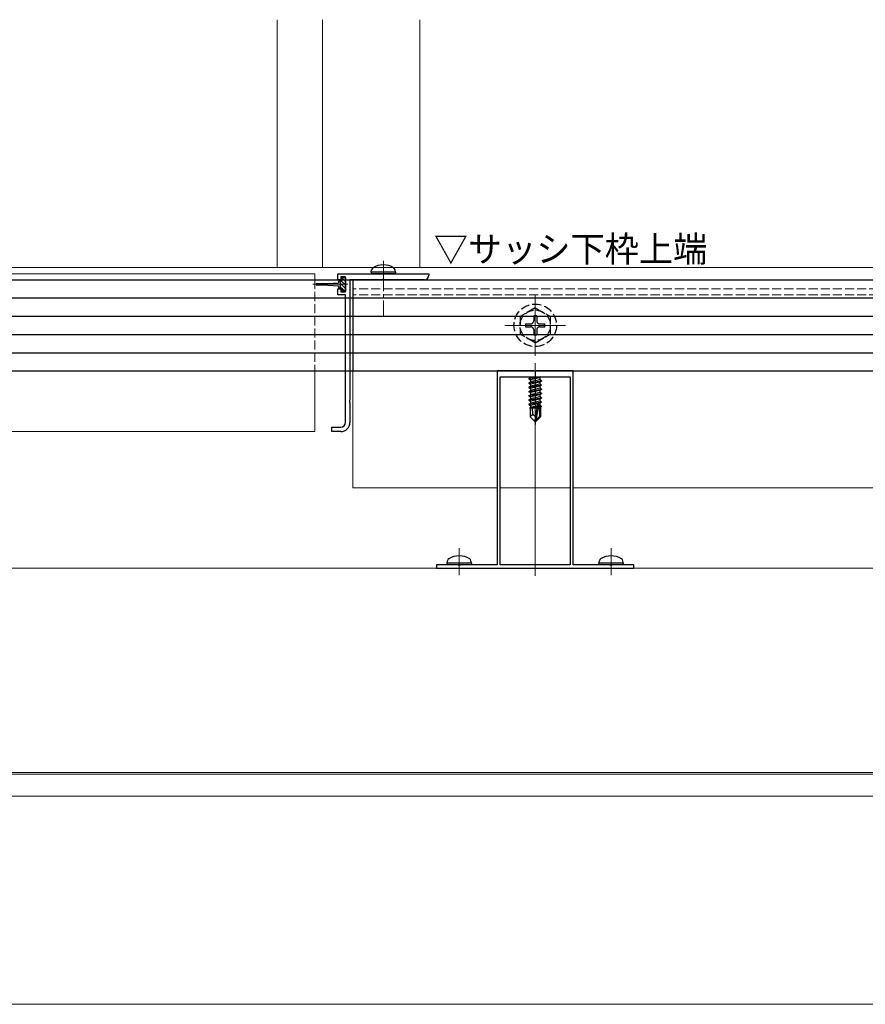
# Model space of a CAD drawing. Extents: x 0 to 1980, y 0 to 3204.
# Drawn here: x 1074 to 1353, y 285 to 609 of the extents above; entities that cross this region are included whole.
import ezdxf

# ---------------------------------------------------------------- set-up
doc = ezdxf.new("R2010")
doc.units = 0
doc.linetypes.add('YCENTER_1', pattern=[13, 10, -1, 1, -1])
doc.linetypes.add('YHIDDEN_1', pattern=[4, 3, -1])
doc.layers.add('USER1', color=3, linetype='CONTINUOUS')
for name, color, linetype, lineweight in [('YKK_11', 7, 'CONTINUOUS', 30), ('YKK_12', 2, 'CONTINUOUS', 13), ('YKK_13', 4, 'CONTINUOUS', 30), ('YKK_D', 6, 'CONTINUOUS', 13)]:
    doc.layers.add(name, color=color, linetype=linetype, lineweight=lineweight)
doc.styles.add('text-b', font='extslim2.shx', dxfattribs={"width": 0.8, "bigfont": 'extfont2.shx'})

msp = doc.modelspace()

# ---------------------------------------------------------------- linework, layer by layer
at = {"layer": 'YKK_11', "linetype": 'ByBlock', "lineweight": -2, "ltscale": 0.5}
for p, q in [((1179.18, 523.14), (1179.18, 525.14)), ((1179.18, 525.14), (1209.18, 525.14)), ((1180.18, 523.14), (1179.18, 523.14)), ((1181.68, 524.14), (1180.18, 524.14)), ((1180.18, 524.14), (1180.18, 523.14)), ((1181.68, 519.14), (1181.68, 524.14)), ((1193.72, 523.14), (1183.18, 523.14)), ((1183.18, 523.14), (1183.18, 483.59)), ((1193.9, 523.26), (1193.72, 523.14)), ((1194.45, 523.26), (1193.9, 523.26)), ((1194.63, 523.14), (1194.45, 523.26)), ((1207.68, 523.14), (1194.63, 523.14)), ((1209.18, 525.14), (1209.18, 524.64)), ((1179.18, 518.14), (1179.18, 520.14)), ((1179.18, 520.14), (1180.18, 520.14)), ((1180.18, 520.14), (1180.18, 519.14)), ((1180.18, 519.14), (1181.68, 519.14)), ((1181.68, 518.14), (1179.18, 518.14)), ((1181.68, 476.14), (1181.68, 518.14)), ((1243.72, 493.13), (1231.68, 493.13)), ((1231.68, 493.13), (1231.68, 429.33)), ((1243.9, 493.01), (1243.72, 493.13)), ((1244.45, 493.01), (1243.9, 493.01)), ((1244.63, 493.13), (1244.45, 493.01)), ((1256.68, 493.13), (1244.63, 493.13)), ((1256.68, 429.33), (1256.68, 493.13)), ((1232.68, 429.33), (1232.68, 491.13)), ((1232.68, 491.13), (1255.68, 491.13)), ((1255.68, 491.13), (1255.68, 429.33)), ((1255.68, 491.13), (1255.68, 429.33)), ((1183.18, 483.59), (1183.06, 483.41)), ((1183.06, 483.41), (1183.06, 482.86)), ((1183.06, 482.86), (1183.18, 482.68)), ((1183.18, 482.68), (1183.18, 476.14)), ((1177.18, 473.14), (1177.18, 474.64)), ((1177.18, 474.64), (1180.18, 474.64)), ((1180.18, 473.14), (1177.18, 473.14)), ((1218.72, 429.33), (1211.68, 429.33)), ((1211.68, 429.33), (1211.68, 428.13)), ((1211.68, 428.13), (1276.68, 428.13)), ((1218.9, 429.21), (1218.72, 429.33)), ((1219.45, 429.21), (1218.9, 429.21)), ((1219.63, 429.33), (1219.45, 429.21)), ((1231.68, 429.33), (1219.63, 429.33)), ((1255.68, 429.33), (1232.68, 429.33)), ((1268.72, 429.33), (1256.68, 429.33)), ((1268.9, 429.21), (1268.72, 429.33)), ((1269.45, 429.21), (1268.9, 429.21)), ((1269.63, 429.33), (1269.45, 429.21)), ((1276.68, 429.33), (1269.63, 429.33)), ((1276.68, 428.13), (1276.68, 429.33))]:
    msp.add_line(p, q, dxfattribs=at)
for centre, radius in [((1207.68, 524.64), 1.5), ((1180.18, 476.14), 3), ((1180.18, 476.14), 1.5)]:
    msp.add_arc(centre, radius, 270.0004, 0.0004, dxfattribs=at)
at = {"layer": 'YKK_12'}
for p, q in [((1159.17, 608.76), (1159.17, 527.13)), ((1174.17, 608.76), (1174.17, 527.13)), ((1206.17, 608.76), (1206.17, 527.13)), ((469.18, 527.13), (1529.18, 527.13)), ((826.78, 525.13), (1171.57, 525.13)), ((826.78, 523.13), (1171.57, 523.13)), ((1171.57, 525.13), (1171.57, 523.13)), ((1244.18, 518.13), (1244.18, 498.13)), ((1234.18, 508.13), (1254.18, 508.13)), ((1171.57, 493.13), (1171.57, 473.14)), ((1184.17, 493.13), (1184.17, 454.63)), ((1244.18, 425.63), (1244.18, 495.63)), ((1171.57, 473.14), (1038.68, 473.14)), ((1231.68, 454.63), (1184.17, 454.63)), ((1255.68, 454.63), (1232.68, 454.63)), ((1401.68, 454.63), (1256.68, 454.63)), ((1219.18, 425.87), (1219.18, 434.73)), ((1269.18, 425.87), (1269.18, 434.73)), ((1545.68, 428.13), (452.68, 428.13)), ((1244.18, 360.93), (1017.57, 360.93)), ((1244.18, 360.33), (1017.57, 360.33)), ((1395.78, 360.93), (1244.18, 360.93)), ((1395.78, 360.33), (1244.18, 360.33)), ((1545.68, 353.13), (452.68, 353.13))]:
    msp.add_line(p, q, dxfattribs=at)
at = {"layer": 'YKK_12', "linetype": 'YCENTER_1'}
for p, q in [((1194.18, 529.34), (1194.18, 511.03)), ((1182.48, 521.63, 0), (1170.94, 521.63, 0))]:
    msp.add_line(p, q, dxfattribs=at)
at = {"layer": 'YKK_12', "linetype": 'YHIDDEN_1'}
for p, q in [((1171.57, 523.13), (1171.57, 493.13)), ((1529.18, 520.13), (1184.17, 520.13)), ((1184.17, 520.13), (1184.17, 493.13)), ((1529.18, 518.13), (1184.17, 518.13))]:
    msp.add_line(p, q, dxfattribs=at)
at = {"layer": 'YKK_13'}
for p, q in [((1190.18, 525.64), (1190.32, 526.44)), ((1198.18, 525.64), (1190.18, 525.64)), ((1190.18, 525.64), (1190.26, 525.14)), ((1198.18, 525.64), (1198.03, 526.44)), ((1198.18, 525.64), (1198.09, 525.14)), ((469.18, 523.13), (1529.18, 523.13)), ((1175.88, 521.88, 0), (1179.38, 522.13, 0)), ((1179.38, 522.48, 0), (1179.38, 522.13, 0)), ((1180.58, 522.88, 0), (1179.78, 522.88, 0)), ((1180.08, 520.38, 0), (1180.08, 522.88, 0)), ((1180.58, 522.88, 0), (1180.58, 523.93, 0)), ((1180.58, 523.93, 0), (1181.68, 523.93, 0)), ((1181.68, 523.93, 0), (1181.68, 519.33, 0)), ((1184.17, 523.13), (1184.17, 493.13)), ((1198.09, 525.14), (1190.26, 525.14)), ((1172.23, 521.88, 0), (1175.88, 521.88, 0)), ((1175.88, 521.38, 0), (1172.23, 521.38, 0)), ((1175.88, 521.38, 0), (1179.38, 521.13, 0)), ((1179.38, 521.13, 0), (1179.38, 520.78, 0)), ((1179.78, 520.38, 0), (1180.58, 520.38, 0)), ((1180.58, 519.33, 0), (1180.58, 520.38, 0)), ((1181.68, 519.33, 0), (1180.58, 519.33, 0)), ((469.18, 517.13), (1529.18, 517.13)), ((469.18, 511.13), (1529.18, 511.13)), ((469.18, 505.13), (1529.18, 505.13)), ((469.18, 499.13), (1529.18, 499.13)), ((469.18, 493.13), (1529.18, 493.13)), ((1245.98, 491.13), (1242.08, 490.48)), ((1242.08, 490.58), (1245.38, 491.13)), ((1242.08, 490.58), (1242.63, 490.9)), ((1242.08, 490.58), (1242.08, 490.48)), ((1242.08, 490.48), (1242.63, 490.17)), ((1242.08, 489.18), (1246.28, 489.88)), ((1246.28, 489.78), (1242.08, 489.08)), ((1243.66, 491.13), (1242.63, 490.9)), ((1242.63, 491.13), (1242.63, 490.9)), ((1245.73, 490.87), (1242.63, 490.17)), ((1245.73, 490.2), (1242.63, 489.5)), ((1242.63, 490.17), (1242.63, 489.5)), ((1246.19, 491.13), (1245.73, 490.87)), ((1245.73, 490.87), (1245.73, 490.2)), ((1246.28, 489.88), (1245.73, 490.2)), ((1246.28, 489.78), (1245.73, 489.47)), ((1246.28, 489.88), (1246.28, 489.78)), ((1242.08, 489.18), (1242.63, 489.5)), ((1242.08, 489.18), (1242.08, 489.08)), ((1242.08, 489.08), (1242.63, 488.77)), ((1242.08, 487.78), (1246.28, 488.48)), ((1246.28, 488.38), (1242.08, 487.68)), ((1242.08, 487.78), (1242.63, 488.1)), ((1242.08, 487.78), (1242.08, 487.68)), ((1242.08, 487.68), (1242.63, 487.37)), ((1242.08, 486.38), (1246.28, 487.08)), ((1246.28, 486.98), (1242.08, 486.28)), ((1242.08, 486.38), (1242.63, 486.7)), ((1242.08, 486.38), (1242.08, 486.28)), ((1242.08, 486.28), (1242.63, 485.97)), ((1245.73, 489.47), (1242.63, 488.77)), ((1245.73, 488.8), (1242.63, 488.1)), ((1242.63, 488.77), (1242.63, 488.1)), ((1245.73, 488.07), (1242.63, 487.37)), ((1245.73, 487.4), (1242.63, 486.7)), ((1242.63, 487.37), (1242.63, 486.7)), ((1245.73, 486.67), (1242.63, 485.97)), ((1245.73, 489.47), (1245.73, 488.8)), ((1246.28, 488.48), (1245.73, 488.8)), ((1246.28, 488.38), (1245.73, 488.07)), ((1245.73, 488.07), (1245.73, 487.4)), ((1246.28, 487.08), (1245.73, 487.4)), ((1246.28, 486.98), (1245.73, 486.67)), ((1245.73, 486.67), (1245.73, 486)), ((1246.28, 488.48), (1246.28, 488.38)), ((1246.28, 487.08), (1246.28, 486.98)), ((1242.08, 484.98), (1246.28, 485.68)), ((1246.28, 485.58), (1242.08, 484.88)), ((1242.08, 484.98), (1242.63, 485.3)), ((1242.08, 484.98), (1242.08, 484.88)), ((1242.08, 484.88), (1242.63, 484.57)), ((1242.08, 483.58), (1246.28, 484.28)), ((1246.28, 484.18), (1242.08, 483.48)), ((1242.08, 483.58), (1242.63, 483.9)), ((1242.08, 483.58), (1242.08, 483.48)), ((1242.08, 483.48), (1242.63, 483.17)), ((1245.73, 486), (1242.63, 485.3)), ((1242.63, 485.97), (1242.63, 485.3)), ((1245.73, 485.27), (1242.63, 484.57)), ((1245.73, 484.6), (1242.63, 483.9)), ((1242.63, 484.57), (1242.63, 483.9)), ((1245.73, 483.87), (1242.63, 483.17)), ((1245.73, 483.2), (1242.63, 482.5)), ((1242.63, 483.17), (1242.63, 482.5)), ((1246.28, 485.68), (1245.73, 486)), ((1246.28, 485.58), (1245.73, 485.27)), ((1245.73, 485.27), (1245.73, 484.6)), ((1246.28, 484.28), (1245.73, 484.6)), ((1246.28, 484.18), (1245.73, 483.87)), ((1245.73, 483.87), (1245.73, 483.2)), ((1246.28, 482.88), (1245.73, 483.2)), ((1246.28, 485.68), (1246.28, 485.58)), ((1246.28, 484.28), (1246.28, 484.18)), ((1242.08, 482.18), (1246.28, 482.88)), ((1245.22, 482.61), (1242.08, 482.08)), ((1242.08, 482.18), (1242.63, 482.5)), ((1242.08, 482.18), (1242.08, 482.08)), ((1242.08, 482.08), (1242.63, 481.77)), ((1244.85, 481.32), (1242.28, 480.9)), ((1242.28, 480.9), (1242.63, 481.1)), ((1242.48, 480.81), (1242.28, 480.9)), ((1242.48, 480.83), (1242.48, 477.98)), ((1244.75, 480.83), (1242.48, 480.83)), ((1245.06, 482.32), (1242.63, 481.77)), ((1242.63, 481.77), (1242.63, 481.1)), ((1244.91, 481.62), (1242.63, 481.1)), ((1243.43, 478.79), (1243.28, 480.83)), ((1244.79, 481.06), (1243.64, 480.83)), ((1245.09, 482.44), (1244.18, 478.06)), ((1245.51, 482.56), (1244.33, 476.86)), ((1244.75, 480.85), (1244.7, 480.83)), ((1246.28, 482.78), (1245.36, 482.63)), ((1245.73, 482.47), (1245.57, 482.43)), ((1245.73, 481.8), (1245.57, 481.77)), ((1245.58, 482.39), (1245.58, 478.11)), ((1246.18, 481.54), (1245.58, 481.44)), ((1246.18, 481.33), (1245.58, 481.21)), ((1245.73, 481.07), (1245.58, 481.03)), ((1245.88, 480.83), (1245.58, 480.83)), ((1246.28, 482.78), (1245.73, 482.47)), ((1245.73, 482.47), (1245.73, 481.8)), ((1246.18, 481.54), (1245.73, 481.8)), ((1246.18, 481.33), (1245.73, 481.07)), ((1245.88, 481.15), (1245.88, 477.98)), ((1246.18, 481.54), (1246.18, 481.33)), ((1246.28, 482.88), (1246.28, 482.78)), ((1243.43, 478.79), (1242.48, 477.98)), ((1244.03, 476.43), (1242.48, 477.98)), ((1244.18, 478.06), (1243.43, 478.79)), ((1244.18, 478.06), (1244.03, 476.43)), ((1244.18, 478.06), (1244.18, 476.43)), ((1245.58, 478.11), (1244.33, 476.86)), ((1244.33, 476.43), (1245.88, 477.98)), ((1244.33, 476.86), (1244.33, 476.43)), ((1245.88, 477.98), (1245.58, 478.11)), ((1244.03, 476.43), (1244.33, 476.43)), ((1215.18, 429.83), (1215.32, 430.64)), ((1223.18, 429.83), (1215.18, 429.83)), ((1215.18, 429.83), (1215.26, 429.33)), ((1223.09, 429.33), (1215.26, 429.33)), ((1223.18, 429.83), (1223.03, 430.64)), ((1223.18, 429.83), (1223.09, 429.33)), ((1265.18, 429.83), (1265.32, 430.64)), ((1273.18, 429.83), (1265.18, 429.83)), ((1265.18, 429.83), (1265.26, 429.33)), ((1273.09, 429.33), (1265.26, 429.33)), ((1273.18, 429.83), (1273.03, 430.64)), ((1273.18, 429.83), (1273.09, 429.33))]:
    msp.add_line(p, q, dxfattribs=at)
at = {"layer": 'YKK_13', "linetype": 'Continuous'}
for p, q in [((1181.44, 521.63, 0), (1180.19, 522.88, 0)), ((1181.68, 522.51, 0), (1180.58, 523.61, 0)), ((1181.68, 523.63, 0), (1181.38, 523.93, 0)), ((1180.31, 521.63, 0), (1180.08, 521.86, 0)), ((1180.44, 520.38, 0), (1180.08, 520.74, 0)), ((1181.68, 520.26, 0), (1180.31, 521.63, 0)), ((1181.49, 519.33, 0), (1180.58, 520.24, 0)), ((1181.68, 521.39, 0), (1181.44, 521.63, 0))]:
    msp.add_line(p, q, dxfattribs=at)
at = {"layer": 'YKK_13', "linetype": 'YHIDDEN_1'}
for p, q in [((1244.18, 513.88), (1239.18, 511)), ((1244.18, 513.88), (1249.18, 511)), ((1239.18, 511), (1239.18, 505.27)), ((1243.68, 511.28), (1243.68, 509.63)), ((1244.68, 511.28), (1243.68, 511.28)), ((1244.68, 511.28), (1244.68, 509.63)), ((1249.18, 505.27), (1249.18, 511)), ((1241.03, 508.63), (1242.68, 508.63)), ((1241.03, 508.63), (1241.03, 507.63)), ((1241.03, 507.63), (1242.68, 507.63)), ((1243.68, 506.63), (1243.68, 504.98)), ((1244.68, 506.63), (1244.68, 504.98)), ((1245.68, 508.63), (1247.33, 508.63)), ((1245.68, 507.63), (1247.33, 507.63)), ((1247.33, 507.63), (1247.33, 508.63)), ((1244.18, 502.38), (1239.18, 505.27)), ((1243.68, 504.98), (1244.68, 504.98)), ((1244.18, 502.38), (1249.18, 505.27))]:
    msp.add_line(p, q, dxfattribs=at)
at = {"layer": 'YKK_13', "linetype": 'YCENTER_1'}
msp.add_line((1244.18, 493.13), (1244.18, 475.43), dxfattribs=at)
at = {"layer": 'YKK_13', "linetype": 'YHIDDEN_1'}
for radius in [7, 5]:
    msp.add_circle((1244.18, 508.13), radius, dxfattribs=at)
at = {"layer": 'YKK_13'}
for centre, radius, start, end in [((1191.2, 526.28), 0.9, 122.0559, 170), ((1194.18, 521.54), 6.5, 57.9441, 122.0559), ((1197.15, 526.28), 0.9, 10, 57.9441), ((1179.78, 522.48, 0), 0.4, 90, 180), ((1172.23, 521.63, 0), 0.25, 90, 270), ((1179.78, 520.78, 0), 0.4, 180, 270), ((1245.33, 482.39), 0.248, 0, 167.191), ((1216.2, 430.48), 0.9, 122.0559, 170), ((1219.18, 425.73), 6.5, 57.9441, 122.0559), ((1222.15, 430.48), 0.9, 10, 57.9441), ((1266.2, 430.48), 0.9, 122.0559, 170), ((1269.18, 425.73), 6.5, 57.9441, 122.0559), ((1272.15, 430.48), 0.9, 10, 57.9441)]:
    msp.add_arc(centre, radius, start, end, dxfattribs=at)
at = {"layer": 'YKK_13', "linetype": 'YHIDDEN_1'}
for centre, start, end in [((1242.68, 509.63), 270, 0), ((1245.68, 509.63), 180, 270), ((1242.68, 506.63), 0, 90), ((1245.68, 506.63), 90, 180)]:
    msp.add_arc(centre, 1, start, end, dxfattribs=at)
at = {"layer": 'YKK_D'}
msp.add_line((414.18, 284.58), (1584.18, 284.58), dxfattribs=at)

# ---------------------------------------------------------------- texts
at = {"layer": 'USER1', "style": 'text-b', "width": 0.970588}
msp.add_text('▽サッシ下枠上端', height=8.5, dxfattribs=at).set_placement((1210.79, 529))

doc.saveas('drawing.dxf')
